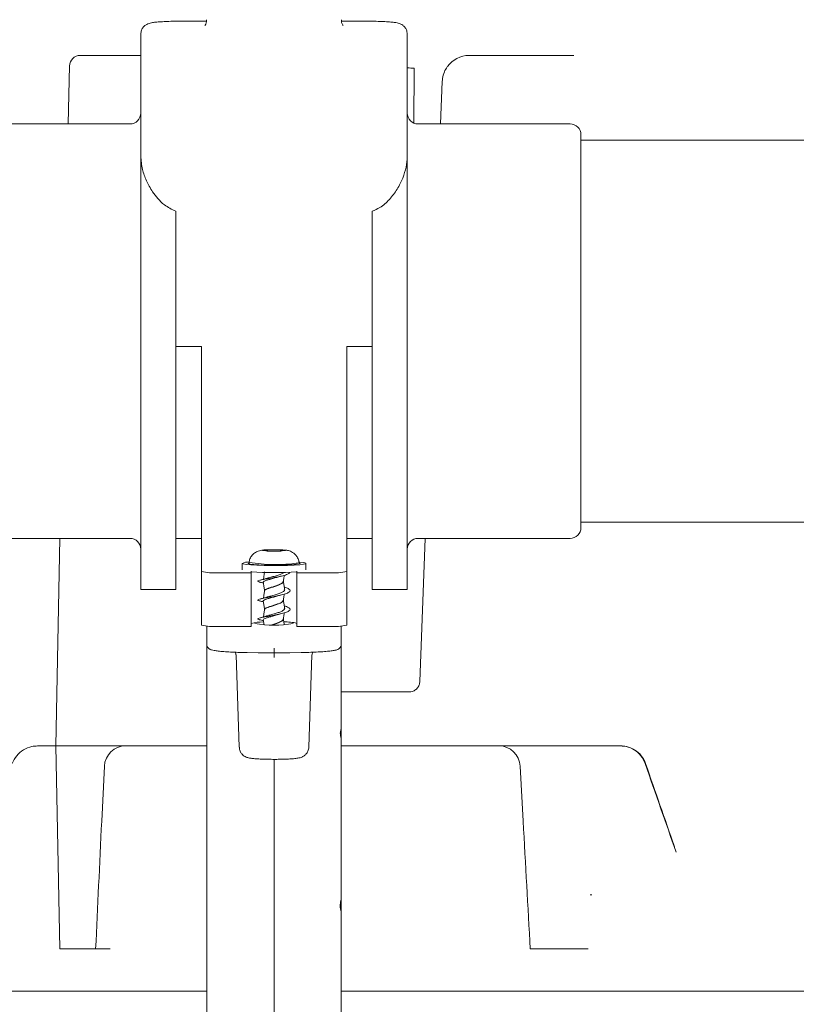
# Model space of a CAD drawing. Units: millimetres. Extents: x 729 to 3135, y 140 to 2582.
# Drawn here: x 2025 to 2170, y 2021 to 2204 of the extents above; entities that cross this region are included whole.
import ezdxf

# ---------------------------------------------------------------- set-up
doc = ezdxf.new("R2010")
doc.units = ezdxf.units.MM
doc.header["$LTSCALE"] = 13

msp = doc.modelspace()

# ---------------------------------------------------------------- linework, layer by layer
at = {"color": 7, "linetype": 'Continuous', "lineweight": 18}
for p, q in [((2060.06, 2203.73), (2055.84, 2203.73)), ((2055.84, 2203.73), (2055.84, 2203.73)), ((2089.34, 2203.73), (2085.12, 2203.73)), ((2089.34, 2203.73), (2089.34, 2203.73)), ((2047.84, 2196.71), (2047.84, 2201.31)), ((2097.34, 2201.31), (2097.34, 2196.71)), ((2036.6, 2197.36), (2043.2, 2197.36)), ((2043.2, 2197.36), (2047.84, 2197.36)), ((2108.8, 2197.36), (2117.63, 2197.36)), ((2117.63, 2197.36), (2126.9, 2197.36)), ((2126.9, 2197.36), (2128.28, 2197.36)), ((2034.6, 2195.41), (2034.38, 2184.64)), ((2047.84, 2178.61), (2047.84, 2196.71)), ((2097.34, 2196.71), (2097.34, 2178.61)), ((2098.58, 2184.8), (2098.62, 2195.02)), ((2103.84, 2192.54), (2103.54, 2184.64)), ((2045.84, 2184.64), (2017.59, 2184.64)), ((2127.59, 2184.64), (2099.34, 2184.64)), ((2129.59, 2182.64), (2129.59, 2109.64)), ((2183.17, 2181.64), (2129.59, 2181.64)), ((2047.84, 2178.61), (2047.84, 2098.14)), ((2097.34, 2178.61), (2097.34, 2098.14)), ((2054.34, 2168.42), (2054.34, 2098.14)), ((2090.84, 2168.42), (2090.84, 2098.14)), ((2059.09, 2143.28), (2055.84, 2143.28)), ((2059.09, 2143.28), (2059.09, 2127.32)), ((2089.34, 2143.28), (2086.09, 2143.28)), ((2086.09, 2143.28), (2086.09, 2127.32)), ((2059.09, 2127.32), (2059.09, 2107.25)), ((2086.09, 2127.32), (2086.09, 2107.25)), ((2129.59, 2110.64), (2183.17, 2110.64)), ((2017.59, 2107.64), (2045.84, 2107.64)), ((2032.82, 2107.64), (2032.04, 2069.11)), ((2054.34, 2107.64), (2059.09, 2107.64)), ((2059.09, 2107.25), (2059.09, 2102.58)), ((2086.09, 2107.64), (2090.84, 2107.64)), ((2086.09, 2107.25), (2086.09, 2102.58)), ((2099.34, 2107.64), (2127.59, 2107.64)), ((2100.66, 2107.64), (2099.67, 2081.05)), ((2071.39, 2105.27), (2071.39, 2105.47)), ((2073.79, 2105.47), (2073.79, 2105.32)), ((2071.39, 2105.27), (2071.39, 2105.31)), ((2073.78, 2105.31), (2073.78, 2105.27)), ((2059.09, 2102.58), (2059.09, 2101.47)), ((2066.66, 2103), (2066.66, 2101.82)), ((2078.51, 2101.82), (2078.51, 2103)), ((2086.09, 2102.58), (2086.09, 2101.47)), ((2059.09, 2091.5), (2059.09, 2101.47)), ((2068.34, 2101.26), (2062.09, 2101.26)), ((2068.34, 2101.26), (2068.34, 2101.53)), ((2068.34, 2101.26), (2068.34, 2091.29)), ((2076.84, 2101.53), (2076.84, 2101.26)), ((2083.09, 2101.26), (2076.84, 2101.26)), ((2076.84, 2101.26), (2076.84, 2091.29)), ((2086.09, 2101.47), (2086.09, 2091.5)), ((2047.84, 2098.14), (2054.34, 2098.14)), ((2074.34, 2099.65), (2074.34, 2099.7)), ((2090.84, 2098.14), (2097.34, 2098.14)), ((2070.84, 2097.96), (2070.84, 2097.92)), ((2074.34, 2096.16), (2074.34, 2096.21)), ((2070.84, 2094.47), (2070.84, 2094.42)), ((2074.34, 2092.67), (2074.34, 2092.72)), ((2060.09, 2091.28), (2060.09, 2091.34)), ((2060.09, 2087.99), (2060.09, 2091.28)), ((2068.34, 2091.29), (2062.09, 2091.29)), ((2083.09, 2091.29), (2076.84, 2091.29)), ((2085.09, 2091.34), (2085.09, 2091.28)), ((2085.09, 2091.28), (2085.09, 2087.99)), ((2060.09, 2073.17), (2060.09, 2087.99)), ((2072.59, 2087.26), (2072.59, 2086.35)), ((2085.09, 2087.99), (2085.09, 2073.17)), ((2065.53, 2086.03), (2066.13, 2068.83)), ((2067.57, 2086.42), (2070.32, 2086.37)), ((2074.85, 2086.37), (2077.6, 2086.42)), ((2079.04, 2068.83), (2079.64, 2086.03)), ((2085.09, 2079.11), (2097.72, 2079.11)), ((2060.09, 2071.11), (2060.09, 2073.17)), ((2085.09, 2073.17), (2085.09, 2072.57)), ((2085.09, 2072.57), (2085.09, 2070.24)), ((2060.09, 2007.76), (2060.09, 2071.11)), ((2028.67, 2069.08), (2032.04, 2069.08)), ((2032.04, 2069.11), (2032.8, 2031.36)), ((2040.29, 2069.11), (2032.04, 2069.11)), ((2040.29, 2069.11), (2045, 2069.11)), ((2045, 2069.11), (2060.09, 2069.11)), ((2085.09, 2070.24), (2085.09, 2040.88)), ((2085.09, 2069.11), (2114.36, 2069.11)), ((2114.36, 2069.11), (2119.07, 2069.11)), ((2130.66, 2069.11), (2119.07, 2069.11)), ((2131.86, 2069.11), (2130.66, 2069.11)), ((2131.86, 2069.11), (2131.86, 2069.11)), ((2136.98, 2069.08), (2133.36, 2069.08)), ((2136.98, 2069.08), (2137.08, 2069.08)), ((2040.58, 2055.09), (2041.07, 2065.32)), ((2072.59, 2066.59), (2072.59, 2007.76)), ((2118.31, 2065.32), (2118.87, 2055.09)), ((2085.09, 2040.88), (2085.09, 2037.99)), ((2085.09, 2037.99), (2085.09, 2008.63)), ((2039.45, 2031.36), (2032.8, 2031.36)), ((2042.13, 2031.36), (2039.45, 2031.36)), ((2130.12, 2031.36), (2120.19, 2031.36)), ((2130.96, 2031.36), (2130.12, 2031.36)), ((2023.09, 2023.55), (2060.09, 2023.55)), ((2085.09, 2023.55), (2255.04, 2023.55))]:
    msp.add_line(p, q, dxfattribs=at)
at = {"color": 7, "linetype": 'Continuous', "lineweight": 18, "flags": 128}
for points in [[(2070.77, 2105.36), (2070.93, 2105.36), (2071.07, 2105.35), (2071.19, 2105.35), (2071.29, 2105.34), (2071.35, 2105.33), (2071.38, 2105.32), (2071.38, 2105.31), (2071.34, 2105.29)], [(2071.34, 2105.49), (2071.38, 2105.48), (2071.39, 2105.46), (2071.36, 2105.45), (2071.29, 2105.44), (2071.19, 2105.43), (2071.07, 2105.43), (2070.93, 2105.42), (2070.78, 2105.42)], [(2071.51, 2105.52), (2071.46, 2105.52), (2071.41, 2105.51), (2071.37, 2105.51), (2071.34, 2105.51), (2071.32, 2105.5), (2071.31, 2105.5), (2071.32, 2105.49), (2071.34, 2105.49)], [(2073.84, 2105.49), (2073.86, 2105.49), (2073.86, 2105.5), (2073.86, 2105.5), (2073.84, 2105.51), (2073.81, 2105.51), (2073.77, 2105.51), (2073.72, 2105.52), (2073.66, 2105.52)], [(2074.4, 2105.42), (2074.24, 2105.42), (2074.1, 2105.43), (2073.98, 2105.43), (2073.88, 2105.44), (2073.82, 2105.45), (2073.79, 2105.46), (2073.8, 2105.47), (2073.84, 2105.49)], [(2073.83, 2105.29), (2073.79, 2105.31), (2073.79, 2105.32), (2073.82, 2105.33), (2073.88, 2105.34), (2073.98, 2105.35), (2074.1, 2105.35), (2074.24, 2105.36), (2074.4, 2105.36)], [(2071.34, 2105.29), (2071.32, 2105.29), (2071.31, 2105.29), (2071.32, 2105.28), (2071.33, 2105.28), (2071.36, 2105.27), (2071.4, 2105.27), (2071.45, 2105.26), (2071.51, 2105.26)], [(2073.66, 2105.26), (2073.72, 2105.26), (2073.77, 2105.27), (2073.81, 2105.27), (2073.84, 2105.28), (2073.85, 2105.28), (2073.86, 2105.28), (2073.85, 2105.29), (2073.83, 2105.29)], [(2066.66, 2103), (2066.85, 2102.89), (2067.39, 2102.8), (2068.26, 2102.71), (2069.41, 2102.65), (2070.75, 2102.6), (2072.21, 2102.58), (2073.69, 2102.59), (2075.1, 2102.62), (2076.36, 2102.68), (2077.38, 2102.75), (2078.09, 2102.84), (2078.46, 2102.94), (2078.47, 2103.05), (2078.1, 2103.15), (2077.38, 2103.24), (2077.28, 2103.25)], [(2077.24, 2103.09), (2077.42, 2103), (2077.24, 2102.9), (2076.71, 2102.82), (2075.88, 2102.75), (2074.8, 2102.7), (2073.56, 2102.67), (2072.25, 2102.66), (2070.96, 2102.68), (2069.79, 2102.72), (2068.83, 2102.78), (2068.15, 2102.86), (2067.8, 2102.95), (2067.8, 2103.04), (2068.04, 2103.11)]]:
    msp.add_lwpolyline(points, dxfattribs=at)
at = {"color": 7, "linetype": 'Continuous', "lineweight": 18}
for centre, radius, start, end in [((2036.6, 2195.36), 2, 90, 179.5248), ((2045.84, 2186.64), 2, 270, 0), ((2099.34, 2186.64), 2, 180, 270), ((2127.59, 2182.64), 2, 0, 90), ((2055.83, 2256.45), 113.17, 269.2424, 270.0018), ((2089.34, 2256.45), 113.17, 269.9982, 270.7576), ((2127.59, 2109.64), 2, 270, 360), ((2045.84, 2105.64), 2, 0, 90), ((2099.34, 2105.64), 2, 90, 180), ((2070.7, 2104.25), 1.17, 86.3056, 103.0074), ((2070.7, 2106.52), 1.16, 256.9109, 273.7318), ((2072.59, 2077.14), 28.4, 87.8271, 92.1634), ((2071.71, 2100.85), 4.67, 86.1181, 92.3895), ((2072.59, 2113.63), 8.14, 266.0236, 273.9666), ((2073.47, 2100.85), 4.68, 87.6034, 93.8699), ((2074.47, 2104.26), 1.16, 76.9064, 93.7363), ((2074.47, 2106.53), 1.17, 266.3087, 283.002), ((2071.71, 2109.93), 4.68, 267.6034, 273.8699), ((2072.58, 2097.15), 8.14, 86.0242, 93.9659), ((2073.46, 2109.93), 4.67, 266.1178, 272.3882), ((2067.89, 2100.22), 3.04, 88.3079, 113.9166), ((2072.78, 2131.69), 28.92, 260.3845, 278.4783), ((2061.34, 2112.17), 10.93, 258.1053, 273.914), ((2072.59, 2169.25), 67.97, 266.415, 273.585), ((2083.83, 2112.17), 10.93, 266.086, 281.8947), ((2061.34, 2102.2), 10.93, 258.1058, 273.9136), ((2070.35, 2084.36), 7.75, 88.1944, 105.0441), ((2072.59, 2112.63), 21.11, 260.3067, 279.664), ((2074.74, 2083.95), 8.17, 75.1099, 92.2864), ((2083.83, 2102.2), 10.93, 266.0864, 281.8942)]:
    msp.add_arc(centre, radius, start, end, dxfattribs=at)
for centre, major_axis, ratio, start_param, end_param in [((2108.79, 2192.36), (0.3, 4.99), 0.984518, 0.058756, 1.008467), ((1994.74, 2009.34), (510.17, 37.19), 0.35673, 1.339815, 1.342375), ((2045.01, 2065.11), (-0.39, 3.98), 0.984328, 6.186065, 7.704502), ((2114.38, 2065.11), (-0.39, 3.98), 0.984328, 4.667629, 6.186065), ((1994.09, 2229.81), (-504.85, 1403.67), 0.056319, 4.563255, 4.575041), ((1966.15, 2307.77), (-510.11, 1418.31), 0.056234, 4.509731, 4.520757), ((2042.33, 2055.13), (6.95, 143.16), 0.012175, 1.571692, 1.73818), ((2120.61, 2055.13), (-7.82, 143.16), 0.012167, 1.570436, 1.736924)]:
    msp.add_ellipse(centre, major_axis=major_axis, ratio=ratio, start_param=start_param, end_param=end_param, dxfattribs=at)
for points, knots in [([(2055.84, 2203.73), (2055.59, 2203.73), (2054.88, 2203.73), (2053.71, 2203.71), (2052.43, 2203.66), (2051.3, 2203.6), (2050.35, 2203.51), (2049.74, 2203.42), (2049.22, 2203.27), (2048.73, 2203.03), (2048.27, 2202.62), (2047.91, 2202.03), (2047.86, 2201.56), (2047.84, 2201.31)], [0, 0, 0, 0, 0.063806, 0.185894, 0.308523, 0.432201, 0.558546, 0.69394, 0.765333, 0.819668, 0.874334, 0.935184, 1, 1, 1, 1]), ([(2060.06, 2204), (2060.06, 2203.89), (2060.08, 2203.56), (2059.88, 2203.1), (2059.72, 2202.89), (2059.73, 2202.91), (2059.74, 2202.91)], [0, 0, 0, 0, 0.162758, 0.493078, 0.841164, 1, 1, 1, 1]), ([(2085.44, 2202.91), (2085.44, 2202.91), (2085.46, 2202.89), (2085.31, 2203.07), (2085.1, 2203.5), (2085.11, 2203.87), (2085.12, 2203.99)], [0, 0, 0, 0, 0.14154, 0.467406, 0.813238, 1, 1, 1, 1]), ([(2097.34, 2201.31), (2097.31, 2201.58), (2097.25, 2202.06), (2096.9, 2202.61), (2096.52, 2202.97), (2096.14, 2203.19), (2095.79, 2203.32), (2095.41, 2203.42), (2094.87, 2203.5), (2094.04, 2203.59), (2092.91, 2203.66), (2091.61, 2203.7), (2090.39, 2203.73), (2089.63, 2203.73), (2089.34, 2203.73)], [0, 0, 0, 0, 0.070828, 0.125139, 0.172424, 0.215762, 0.259835, 0.320987, 0.419697, 0.544283, 0.676474, 0.801459, 0.924403, 1, 1, 1, 1]), ([(2104.77, 2195.25), (2104.57, 2194.94), (2104.15, 2194.28), (2103.9, 2193.32), (2103.85, 2192.72), (2103.84, 2192.54)], [0, 0, 0, 0, 0.380879, 0.813673, 1, 1, 1, 1]), ([(2054.34, 2168.42), (2053.59, 2168.77), (2052.32, 2169.38), (2050.99, 2170.75), (2049.84, 2172.25), (2048.84, 2174.08), (2048.02, 2176.31), (2047.9, 2177.8), (2047.84, 2178.61)], [0, 0, 0, 0, 0.169782, 0.291245, 0.412975, 0.597143, 0.781405, 1, 1, 1, 1]), ([(2097.34, 2178.61), (2097.29, 2177.95), (2097.2, 2176.62), (2096.54, 2174.56), (2095.53, 2172.51), (2094.12, 2170.62), (2092.55, 2169.15), (2091.32, 2168.62), (2090.84, 2168.42)], [0, 0, 0, 0, 0.1795581, 0.359246, 0.5419347, 0.7242387, 0.8925771, 1, 1, 1, 1]), ([(2071.24, 2105.52), (2070.99, 2105.5), (2070.58, 2105.48), (2070.13, 2105.42), (2069.6, 2105.29), (2068.95, 2104.96), (2068.38, 2104.39), (2068.01, 2103.68), (2067.96, 2103.18), (2067.94, 2102.94)], [0, 0, 0, 0, 0.179201, 0.295179, 0.405262, 0.549467, 0.712201, 0.86164, 1, 1, 1, 1]), ([(2077.19, 2103.18), (2077.18, 2103.28), (2077.18, 2103.63), (2076.92, 2104.17), (2076.52, 2104.69), (2076.07, 2105.04), (2075.64, 2105.25), (2075.26, 2105.37), (2074.9, 2105.44), (2074.51, 2105.48), (2074.12, 2105.5), (2073.92, 2105.52)], [0, 0, 0, 0, 0.060494, 0.214485, 0.343581, 0.455762, 0.55374, 0.638965, 0.719804, 0.851894, 1, 1, 1, 1]), ([(2071.19, 2100.21), (2070.99, 2100.14), (2070.57, 2100.01), (2070.15, 2099.91), (2069.93, 2099.85)], [0, 0, 0, 0, 0.481013, 1, 1, 1, 1]), ([(2069.99, 2099.86), (2070.13, 2099.9), (2070.47, 2099.99), (2071.42, 2100.13), (2072.58, 2100.34), (2073.76, 2100.58), (2074.75, 2100.83), (2075.4, 2101.11), (2075.49, 2101.28), (2075.53, 2101.35)], [0, 0, 0, 0, 0.11513, 0.266133, 0.422303, 0.578472, 0.729473, 0.887098, 1, 1, 1, 1]), ([(2070.6, 2099.49), (2070.59, 2099.5), (2070.54, 2099.55), (2070.71, 2099.66), (2071.13, 2099.85), (2071.8, 2100.02), (2072.57, 2100.23), (2073.07, 2100.38), (2073.31, 2100.46)], [0, 0, 0, 0, 0.013936, 0.211434, 0.414894, 0.609169, 0.810598, 1, 1, 1, 1]), ([(2070.84, 2101.41), (2070.8, 2101.16), (2070.72, 2100.7), (2070.65, 2100.23), (2070.61, 2100.03)], [0, 0, 0, 0, 0.559981, 1, 1, 1, 1]), ([(2071.19, 2100.2), (2071.39, 2100.26), (2071.79, 2100.37), (2072.59, 2100.58), (2073.36, 2100.82), (2074.04, 2101.05), (2074.28, 2101.23), (2074.4, 2101.31)], [0, 0, 0, 0, 0.195959, 0.402304, 0.608652, 0.807665, 1, 1, 1, 1]), ([(2073.27, 2100.44), (2073.37, 2100.48), (2073.59, 2100.54), (2073.85, 2100.61), (2073.99, 2100.64)], [0, 0, 0, 0, 0.495512, 1, 1, 1, 1]), ([(2074.3, 2099.56), (2074.34, 2099.82), (2074.4, 2100.23), (2074.46, 2100.63), (2074.49, 2100.78)], [0, 0, 0, 0, 0.6350227, 1, 1, 1, 1]), ([(2069.99, 2099.5), (2069.93, 2099.52), (2069.64, 2099.59), (2069.51, 2099.68), (2069.71, 2099.77), (2069.81, 2099.81)], [0, 0, 0, 0, 0.118576, 0.55929, 1, 1, 1, 1]), ([(2069.93, 2099.51), (2070.15, 2099.46), (2070.38, 2099.4), (2070.6, 2099.33), (2070.61, 2099.33)], [0, 0, 0, 0, 0.9572781, 1, 1, 1, 1]), ([(2069.99, 2096.37), (2070.13, 2096.4), (2070.47, 2096.5), (2071.42, 2096.64), (2072.58, 2096.85), (2073.76, 2097.09), (2074.76, 2097.33), (2075.43, 2097.64), (2075.67, 2097.93), (2075.42, 2098.22), (2074.97, 2098.46), (2074.56, 2098.56), (2074.49, 2098.58)], [0, 0, 0, 0, 0.08313, 0.1921586, 0.3049181, 0.4176771, 0.5267052, 0.6405152, 0.7512299, 0.8619437, 0.9757559, 1, 1, 1, 1]), ([(2070.59, 2099.49), (2070.63, 2099.24), (2070.71, 2098.72), (2070.79, 2098.21), (2070.84, 2097.95)], [0, 0, 0, 0, 0.502085, 1, 1, 1, 1]), ([(2070.84, 2097.95), (2070.84, 2097.95), (2070.79, 2098.01), (2070.95, 2098.12), (2071.31, 2098.32), (2071.9, 2098.49), (2072.58, 2098.71), (2073.27, 2098.94), (2073.85, 2099.17), (2074.2, 2099.4), (2074.25, 2099.53), (2074.27, 2099.57)], [0, 0, 0, 0, 0.005531, 0.137189, 0.272962, 0.402392, 0.536764, 0.671135, 0.800565, 0.93634, 1, 1, 1, 1]), ([(2070.84, 2097.92), (2070.87, 2097.97), (2070.92, 2098.07), (2071.32, 2098.27), (2071.9, 2098.44), (2072.58, 2098.66), (2073.27, 2098.89), (2073.86, 2099.12), (2074.22, 2099.39), (2074.38, 2099.57), (2074.34, 2099.65), (2074.34, 2099.65)], [0, 0, 0, 0, 0.11862, 0.247127, 0.36963, 0.496811, 0.623991, 0.746495, 0.875005, 0.999612, 1, 1, 1, 1]), ([(2071.19, 2096.71), (2071.39, 2096.77), (2071.79, 2096.88), (2072.59, 2097.09), (2073.37, 2097.33), (2074.04, 2097.56), (2074.47, 2097.84), (2074.64, 2098.07), (2074.54, 2098.21), (2074.5, 2098.26)], [0, 0, 0, 0, 0.147328, 0.30247, 0.457612, 0.60724, 0.763944, 0.916059, 1, 1, 1, 1]), ([(2074.54, 2098.25), (2074.5, 2098.51), (2074.42, 2098.99), (2074.35, 2099.46), (2074.31, 2099.68)], [0, 0, 0, 0, 0.5400826, 1, 1, 1, 1]), ([(2069.99, 2096.01), (2069.93, 2096.03), (2069.64, 2096.09), (2069.51, 2096.19), (2069.71, 2096.28), (2069.81, 2096.32)], [0, 0, 0, 0, 0.118568, 0.559286, 1, 1, 1, 1]), ([(2071.19, 2096.71), (2070.99, 2096.65), (2070.57, 2096.52), (2070.15, 2096.41), (2069.93, 2096.36)], [0, 0, 0, 0, 0.481012, 1, 1, 1, 1]), ([(2070.6, 2096), (2070.59, 2096), (2070.54, 2096.06), (2070.71, 2096.17), (2071.13, 2096.36), (2071.8, 2096.53), (2072.57, 2096.74), (2073.07, 2096.89), (2073.31, 2096.97)], [0, 0, 0, 0, 0.013929, 0.211434, 0.414894, 0.609168, 0.810598, 1, 1, 1, 1]), ([(2070.84, 2097.92), (2070.8, 2097.66), (2070.72, 2097.2), (2070.65, 2096.74), (2070.61, 2096.54)], [0, 0, 0, 0, 0.559981, 1, 1, 1, 1]), ([(2073.27, 2096.95), (2073.37, 2096.98), (2073.59, 2097.05), (2073.85, 2097.11), (2073.99, 2097.15)], [0, 0, 0, 0, 0.495512, 1, 1, 1, 1]), ([(2074.3, 2096.07), (2074.34, 2096.33), (2074.4, 2096.73), (2074.46, 2097.14), (2074.49, 2097.29)], [0, 0, 0, 0, 0.635026, 1, 1, 1, 1]), ([(2069.93, 2096.02), (2070.15, 2095.96), (2070.38, 2095.91), (2070.6, 2095.84), (2070.61, 2095.84)], [0, 0, 0, 0, 0.957275, 1, 1, 1, 1]), ([(2069.99, 2092.87), (2070.13, 2092.91), (2070.47, 2093), (2071.42, 2093.14), (2072.58, 2093.35), (2073.76, 2093.6), (2074.76, 2093.84), (2075.43, 2094.15), (2075.67, 2094.44), (2075.42, 2094.73), (2074.97, 2094.97), (2074.56, 2095.07), (2074.49, 2095.09)], [0, 0, 0, 0, 0.08313, 0.192159, 0.304918, 0.417677, 0.526705, 0.640518, 0.75123, 0.861943, 0.975756, 1, 1, 1, 1]), ([(2070.59, 2096), (2070.63, 2095.74), (2070.71, 2095.23), (2070.79, 2094.72), (2070.84, 2094.46)], [0, 0, 0, 0, 0.502086, 1, 1, 1, 1]), ([(2070.84, 2094.43), (2070.8, 2094.17), (2070.72, 2093.71), (2070.65, 2093.25), (2070.61, 2093.05)], [0, 0, 0, 0, 0.559982, 1, 1, 1, 1]), ([(2070.84, 2094.46), (2070.84, 2094.46), (2070.79, 2094.52), (2070.95, 2094.63), (2071.31, 2094.83), (2071.9, 2095), (2072.58, 2095.21), (2073.27, 2095.45), (2073.85, 2095.68), (2074.2, 2095.91), (2074.25, 2096.04), (2074.27, 2096.08)], [0, 0, 0, 0, 0.0055307, 0.1371848, 0.2729627, 0.4023903, 0.5367634, 0.6711361, 0.8005642, 0.9363399, 1, 1, 1, 1]), ([(2070.84, 2094.43), (2070.87, 2094.48), (2070.92, 2094.58), (2071.32, 2094.78), (2071.9, 2094.95), (2072.58, 2095.16), (2073.27, 2095.4), (2073.86, 2095.63), (2074.22, 2095.9), (2074.38, 2096.08), (2074.34, 2096.16), (2074.34, 2096.16)], [0, 0, 0, 0, 0.118615, 0.247127, 0.369628, 0.49681, 0.623992, 0.746494, 0.875004, 0.999616, 1, 1, 1, 1]), ([(2071.19, 2093.22), (2071.39, 2093.27), (2071.79, 2093.39), (2072.59, 2093.6), (2073.37, 2093.84), (2074.04, 2094.07), (2074.47, 2094.35), (2074.64, 2094.58), (2074.54, 2094.72), (2074.5, 2094.76)], [0, 0, 0, 0, 0.147328, 0.302468, 0.457608, 0.607239, 0.763939, 0.916053, 1, 1, 1, 1]), ([(2074.54, 2094.76), (2074.5, 2095.02), (2074.42, 2095.49), (2074.35, 2095.97), (2074.31, 2096.19)], [0, 0, 0, 0, 0.540084, 1, 1, 1, 1]), ([(2069.99, 2092.52), (2069.93, 2092.53), (2069.64, 2092.6), (2069.51, 2092.69), (2069.71, 2092.78), (2069.81, 2092.83)], [0, 0, 0, 0, 0.118576, 0.55929, 1, 1, 1, 1]), ([(2071.19, 2093.22), (2070.99, 2093.16), (2070.57, 2093.03), (2070.15, 2092.92), (2069.93, 2092.87)], [0, 0, 0, 0, 0.481012, 1, 1, 1, 1]), ([(2070.6, 2092.51), (2070.59, 2092.51), (2070.54, 2092.57), (2070.71, 2092.68), (2071.13, 2092.87), (2071.8, 2093.03), (2072.57, 2093.25), (2073.07, 2093.4), (2073.31, 2093.48)], [0, 0, 0, 0, 0.013929, 0.211435, 0.414889, 0.609168, 0.810598, 1, 1, 1, 1]), ([(2072.18, 2091.6), (2072.32, 2091.64), (2072.67, 2091.75), (2073.27, 2091.96), (2073.85, 2092.19), (2074.2, 2092.42), (2074.25, 2092.55), (2074.27, 2092.59)], [0, 0, 0, 0, 0.146281, 0.393922, 0.632452, 0.882679, 1, 1, 1, 1]), ([(2072.34, 2091.6), (2072.42, 2091.62), (2072.73, 2091.72), (2073.27, 2091.91), (2073.86, 2092.14), (2074.22, 2092.41), (2074.38, 2092.58), (2074.34, 2092.67), (2074.34, 2092.67)], [0, 0, 0, 0, 0.083764, 0.315344, 0.538402, 0.772399, 0.999301, 1, 1, 1, 1]), ([(2073.27, 2093.46), (2073.37, 2093.49), (2073.59, 2093.56), (2073.85, 2093.62), (2073.99, 2093.66)], [0, 0, 0, 0, 0.495522, 1, 1, 1, 1]), ([(2074.3, 2092.58), (2074.34, 2092.84), (2074.4, 2093.24), (2074.46, 2093.65), (2074.49, 2093.8)], [0, 0, 0, 0, 0.635026, 1, 1, 1, 1]), ([(2074.48, 2091.64), (2074.46, 2091.77), (2074.4, 2092.13), (2074.35, 2092.48), (2074.31, 2092.7)], [0, 0, 0, 0, 0.37916, 1, 1, 1, 1]), ([(2069.93, 2092.53), (2070.15, 2092.47), (2070.38, 2092.42), (2070.6, 2092.35), (2070.61, 2092.34)], [0, 0, 0, 0, 0.957278, 1, 1, 1, 1]), ([(2070.59, 2092.51), (2070.63, 2092.25), (2070.68, 2091.96), (2070.72, 2091.67), (2070.73, 2091.64)], [0, 0, 0, 0, 0.884799, 1, 1, 1, 1]), ([(2060.09, 2087.99), (2060.11, 2087.84), (2060.14, 2087.57), (2060.35, 2087.28), (2060.56, 2087.1), (2060.78, 2086.98), (2061.06, 2086.89), (2061.48, 2086.8), (2062.21, 2086.7), (2063.24, 2086.6), (2064.49, 2086.52), (2065.84, 2086.46), (2066.89, 2086.43), (2067.46, 2086.42), (2067.57, 2086.42)], [0, 0, 0, 0, 0.044388, 0.078269, 0.110657, 0.14729, 0.205961, 0.308752, 0.440145, 0.579216, 0.712879, 0.84503, 0.969705, 1, 1, 1, 1]), ([(2077.6, 2086.42), (2077.86, 2086.42), (2078.59, 2086.44), (2079.79, 2086.48), (2081.11, 2086.55), (2082.27, 2086.63), (2083.23, 2086.73), (2083.86, 2086.83), (2084.25, 2086.93), (2084.56, 2087.05), (2084.89, 2087.34), (2085.06, 2087.67), (2085.08, 2087.9), (2085.09, 2087.99)], [0, 0, 0, 0, 0.068692, 0.200011, 0.331677, 0.463799, 0.59701, 0.733276, 0.820286, 0.88896, 0.933844, 0.973626, 1, 1, 1, 1]), ([(2065.39, 2086.49), (2065.44, 2086.4), (2065.52, 2086.26), (2065.51, 2086.09), (2065.51, 2086.03)], [0, 0, 0, 0, 0.653479, 1, 1, 1, 1]), ([(2069.67, 2086.39), (2070.54, 2086.38), (2071.51, 2086.37), (2072.49, 2086.36), (2072.59, 2086.35)], [0, 0, 0, 0, 0.897499, 1, 1, 1, 1]), ([(2072.59, 2086.35), (2072.69, 2086.36), (2073.66, 2086.37), (2074.64, 2086.38), (2075.51, 2086.39)], [0, 0, 0, 0, 0.102499, 1, 1, 1, 1]), ([(2072.59, 2085.48), (2072.59, 2085.49), (2072.59, 2085.57), (2072.59, 2085.76), (2072.59, 2086.02), (2072.59, 2086.25), (2072.59, 2086.32), (2072.59, 2086.35)], [0, 0, 0, 0, 0.025232, 0.193674, 0.462471, 0.731241, 1, 1, 1, 1]), ([(2079.66, 2086.04), (2079.66, 2086.09), (2079.65, 2086.25), (2079.73, 2086.39), (2079.78, 2086.48)], [0, 0, 0, 0, 0.301402, 1, 1, 1, 1]), ([(2099.67, 2081.05), (2099.66, 2080.95), (2099.63, 2080.61), (2099.41, 2080.05), (2098.93, 2079.5), (2098.33, 2079.17), (2097.9, 2079.13), (2097.72, 2079.11)], [0, 0, 0, 0, 0.09563, 0.32728, 0.564611, 0.807095, 1, 1, 1, 1]), ([(2085.09, 2072.57), (2085.07, 2072.41), (2085.03, 2072.05), (2084.87, 2071.53), (2084.91, 2071.2), (2084.93, 2071.08)], [0, 0, 0, 0, 0.32932, 0.741833, 1, 1, 1, 1]), ([(2084.93, 2071.08), (2084.93, 2071.05), (2084.98, 2070.83), (2085.06, 2070.53), (2085.08, 2070.32), (2085.09, 2070.24)], [0, 0, 0, 0, 0.091853, 0.659565, 1, 1, 1, 1]), ([(2023.96, 2065.79), (2024.2, 2066.3), (2024.69, 2067.32), (2026.01, 2068.42), (2027.4, 2069), (2028.32, 2069.06), (2028.67, 2069.08)], [0, 0, 0, 0, 0.2749818, 0.5499115, 0.8261428, 1, 1, 1, 1]), ([(2066.16, 2068.83), (2066.15, 2068.76), (2066.13, 2068.45), (2066.33, 2067.97), (2066.67, 2067.49), (2067.05, 2067.19), (2067.41, 2067), (2067.74, 2066.89), (2068.12, 2066.81), (2068.65, 2066.74), (2069.48, 2066.67), (2070.55, 2066.62), (2071.76, 2066.59), (2072.63, 2066.59), (2073.05, 2066.59), (2073.08, 2066.59)], [0, 0, 0, 0, 0.023272, 0.096274, 0.155831, 0.207887, 0.25461, 0.300458, 0.365396, 0.4762, 0.603256, 0.737058, 0.865243, 0.991928, 1, 1, 1, 1]), ([(2073.08, 2066.59), (2073.45, 2066.6), (2074.24, 2066.61), (2075.32, 2066.65), (2076.28, 2066.71), (2076.93, 2066.79), (2077.39, 2066.88), (2077.83, 2067.02), (2078.33, 2067.32), (2078.76, 2067.8), (2079.01, 2068.37), (2079.03, 2068.75), (2079.04, 2068.9)], [0, 0, 0, 0, 0.130785, 0.2710864, 0.4134583, 0.562449, 0.6509663, 0.7248653, 0.7923141, 0.8661763, 0.9486312, 1, 1, 1, 1]), ([(2131.86, 2069.11), (2131.92, 2069.11), (2132.05, 2069.1), (2132.44, 2069.09), (2132.77, 2069.09), (2132.9, 2069.08)], [0, 0, 0, 0, 0.3704096, 0.740826, 1, 1, 1, 1]), ([(2132.35, 2069.08), (2132.44, 2069.08), (2132.6, 2069.08), (2132.93, 2069.08), (2133.19, 2069.08), (2133.33, 2069.08), (2133.36, 2069.08)], [0, 0, 0, 0, 0.304543, 0.609093, 0.913641, 1, 1, 1, 1]), ([(2141.52, 2065.79), (2141.28, 2066.3), (2140.81, 2067.32), (2139.54, 2068.42), (2138.21, 2069), (2137.32, 2069.06), (2136.98, 2069.08)], [0, 0, 0, 0, 0.274982, 0.549912, 0.826141, 1, 1, 1, 1]), ([(2137.08, 2069.08), (2137.13, 2069.08), (2137.72, 2069.08), (2138.86, 2068.83), (2140.28, 2067.95), (2141.18, 2066.84), (2141.5, 2066.06), (2141.6, 2065.79)], [0, 0, 0, 0, 0.025403, 0.302867, 0.580889, 0.858537, 1, 1, 1, 1]), ([(2131.3, 2041.42), (2131.3, 2041.42), (2131.34, 2041.42), (2131.41, 2041.41), (2131.57, 2041.41), (2131.61, 2041.41)], [0, 0, 0, 0, 0.078788, 0.803311, 1, 1, 1, 1]), ([(2085.09, 2040.88), (2085.09, 2040.87), (2085.09, 2040.72), (2085.03, 2040.4), (2084.9, 2039.88), (2084.85, 2039.31), (2084.93, 2038.77), (2085.06, 2038.32), (2085.08, 2038.09), (2085.09, 2037.99)], [0, 0, 0, 0, 0.010844, 0.17949, 0.354459, 0.523224, 0.692058, 0.871268, 1, 1, 1, 1])]:
    msp.add_open_spline(points, degree=3, knots=knots, dxfattribs=at)

doc.saveas('drawing.dxf')
